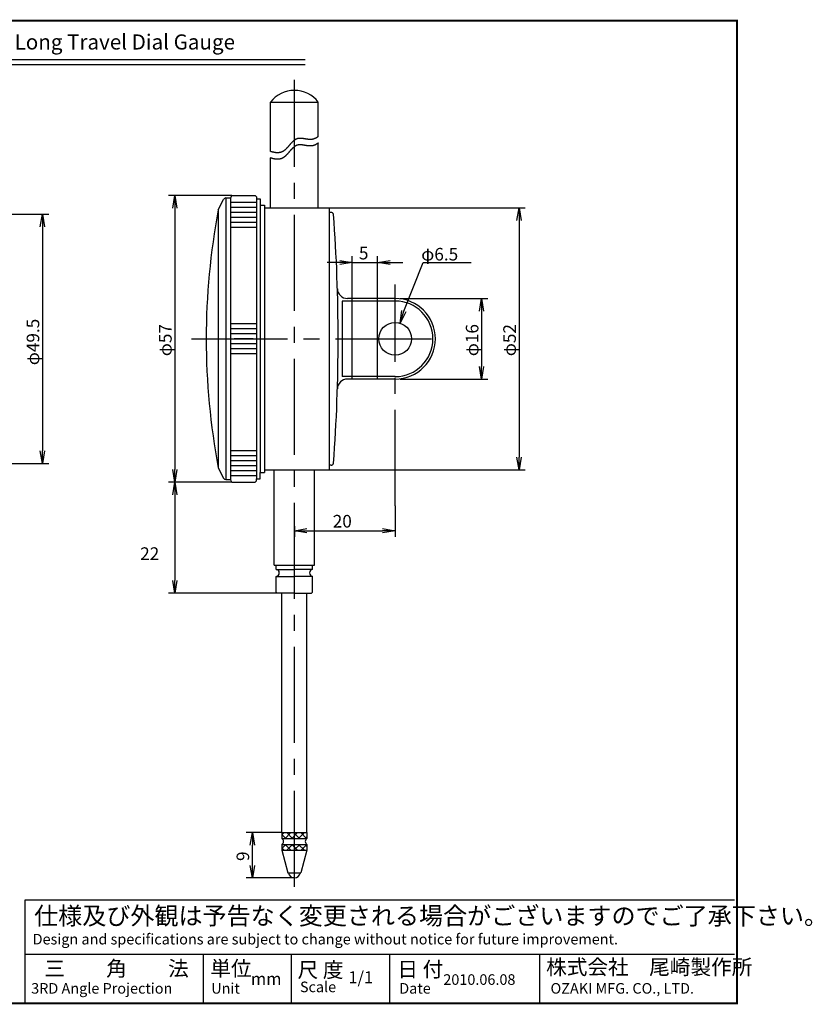
# Model space of a CAD drawing. Extents: x 0 to 270, y 0 to 195.
# Drawn here: x 113 to 270, y 0 to 195 of the extents above; entities that cross this region are included whole.
import ezdxf

# ---------------------------------------------------------------- set-up
doc = ezdxf.new("R2010")
doc.units = 0
doc.linetypes.add('CENTER2', pattern=[28.575, 19.05, -3.175, 3.175, -3.175])
doc.linetypes.add('PHANTOM2', pattern=[31.75, 15.875, -3.175, 3.175, -3.175, 3.175, -3.175])
doc.layers.get('0').update_dxf_attribs({"linetype": 'CONTINUOUS'})
doc.layers.get('DEFPOINTS').update_dxf_attribs({"linetype": 'CONTINUOUS'})
for name, color, linetype in [('C', 7, 'CONTINUOUS'), ('中心線', 4, 'CENTER2'), ('外形線', 7, 'CONTINUOUS'), ('寸法線', 2, 'CONTINUOUS'), ('想像線', 1, 'PHANTOM2'), ('文字', 6, 'CONTINUOUS'), ('針', 5, 'CONTINUOUS')]:
    doc.layers.add(name, color=color, linetype=linetype)
doc.styles.add('STYLE3', font='romans.shx', dxfattribs={"bigfont": 'bigfont.shx'})
doc.dimstyles.get("Standard").update_dxf_attribs({"dimtxt": 2.5, "dimasz": 2.5, "dimexe": 1.25, "dimexo": 0.625, "dimtad": 1, "dimcen": 2.5, "dimazin": 3, "dimtfac": 1, "dimtmove": 0, "dimatfit": 3})

# ---------------------------------------------------------------- blocks, each defined once
blk = doc.blocks.new('_OPEN')
at = {"color": 0, "linetype": 'BYBLOCK'}
for p, q in [((-1, 0.167), (0, 0)), ((0, 0), (-1, -0.167)), ((0, 0), (-1, 0))]:
    blk.add_line(p, q, dxfattribs=at)
blk = doc.blocks.new('*U15')
at = {"color": 6, "style": 'STYLE3'}
blk.add_text('φ16', height=2.5, rotation=90, dxfattribs=at).set_placement((203.67, 128.42))
blk = doc.blocks.new('*U16')
at = {"color": 6, "style": 'STYLE3'}
blk.add_text('φ52', height=2.5, rotation=90, dxfattribs=at).set_placement((211.11, 128.42))
blk = doc.blocks.new('*U17')
at = {"color": 6, "style": 'STYLE3'}
blk.add_text('5', height=2.5, dxfattribs=at).set_placement((179.95, 147.63))
blk = doc.blocks.new('*U46')
at = {"layer": '外形線', "color": 6, "style": 'STYLE3'}
blk.add_text('20', height=2.5, dxfattribs=at).set_placement((174.76, 94.42))
blk = doc.blocks.new('*D1')
at = {"layer": 'DEFPOINTS', "color": 0}
for p in [(187.14, 98.71), (167.14, 94.68), (187.14, 93.79)]:
    blk.add_point(p, dxfattribs=at)
at = {"layer": '外形線', "color": 2}
for p, q in [((187.14, 98.71), (187.14, 92.54)), ((167.14, 94.68), (167.14, 92.54)), ((169.64, 93.79), (184.64, 93.79))]:
    blk.add_line(p, q, dxfattribs=at)
at = {"layer": '外形線', "color": 2, "xscale": 2.5, "yscale": 2.5, "zscale": 2.5, "rotation": 180}
blk.add_blockref('_OPEN', (167.14, 93.79), dxfattribs=at)
at = {"layer": '外形線', "color": 2, "xscale": 2.5, "yscale": 2.5, "zscale": 2.5}
blk.add_blockref('_OPEN', (187.14, 93.79), dxfattribs=at)
at = {"layer": '寸法線'}
blk.add_blockref('*U46', (0, 0), dxfattribs=at)
blk = doc.blocks.new('*U41')
at = {"layer": '文字', "color": 6, "style": 'STYLE3'}
blk.add_text('φ49.5', height=2.5, rotation=90, dxfattribs=at).set_placement((116.51, 126.63))
blk = doc.blocks.new('*D6')
at = {"layer": 'DEFPOINTS', "color": 0}
for p in [(79.01, 156.62), (79.01, 107.12), (117.13, 107.12)]:
    blk.add_point(p, dxfattribs=at)
at = {"layer": '文字', "color": 2}
for p, q in [((79.01, 156.62), (118.38, 156.62)), ((117.13, 154.12), (117.13, 109.62)), ((79.01, 107.12), (118.38, 107.12))]:
    blk.add_line(p, q, dxfattribs=at)
at = {"layer": '寸法線'}
blk.add_blockref('*U41', (0, 0), dxfattribs=at)
at = {"layer": '文字', "color": 2, "xscale": 2.5, "yscale": 2.5, "zscale": 2.5}
for p, rotation in [((117.13, 156.62), 90), ((117.13, 107.12), 270)]:
    blk.add_blockref('_OPEN', p, dxfattribs=dict(at, rotation=rotation))
blk = doc.blocks.new('*U42')
at = {"layer": '文字', "color": 6, "style": 'STYLE3'}
blk.add_text('φ57', height=2.5, rotation=90, dxfattribs=at).set_placement((142.79, 128.42))
blk = doc.blocks.new('*D7')
at = {"layer": 'DEFPOINTS', "color": 0}
for p in [(154.74, 160.32), (143.42, 103.42), (154.74, 103.42)]:
    blk.add_point(p, dxfattribs=at)
at = {"layer": '文字', "color": 2}
for p, q in [((154.74, 160.32), (142.17, 160.32)), ((143.42, 157.82), (143.42, 105.92)), ((154.74, 103.42), (142.17, 103.42))]:
    blk.add_line(p, q, dxfattribs=at)
at = {"layer": '寸法線'}
blk.add_blockref('*U42', (0, 0), dxfattribs=at)
at = {"layer": '文字', "color": 2, "xscale": 2.5, "yscale": 2.5, "zscale": 2.5}
for p, rotation in [((143.42, 160.32), 90), ((143.42, 103.42), 270)]:
    blk.add_blockref('_OPEN', p, dxfattribs=dict(at, rotation=rotation))
blk = doc.blocks.new('*D8')
at = {"layer": 'DEFPOINTS', "color": 0}
for p in [(154.74, 103.42), (143.42, 81.42), (163.74, 81.42)]:
    blk.add_point(p, dxfattribs=at)
at = {"layer": '文字', "color": 2}
for p, q in [((143.42, 100.92), (143.42, 83.92)), ((163.74, 81.42), (142.17, 81.42))]:
    blk.add_line(p, q, dxfattribs=at)
at = {"layer": '文字', "color": 2, "xscale": 2.5, "yscale": 2.5, "zscale": 2.5}
for p, rotation in [((143.42, 103.42), 90), ((143.42, 81.42), 270)]:
    blk.add_blockref('_OPEN', p, dxfattribs=dict(at, rotation=rotation))
at = {"layer": '文字', "color": 6, "style": 'STYLE3'}
blk.add_text('22', height=2.5, dxfattribs=at).set_placement((136.54, 87.99))
blk = doc.blocks.new('*U45')
at = {"layer": '文字', "color": 6, "style": 'STYLE3'}
blk.add_text('9', height=2.5, rotation=90, dxfattribs=at).set_placement((158.17, 28.24))
blk = doc.blocks.new('*D9')
at = {"layer": 'DEFPOINTS', "color": 0}
for p in [(158.8, 33.87), (164.64, 33.87), (167.14, 24.87)]:
    blk.add_point(p, dxfattribs=at)
at = {"layer": '文字', "color": 2}
for p, q in [((164.64, 33.87), (157.55, 33.87)), ((158.8, 27.37), (158.8, 31.37)), ((167.14, 24.87), (157.55, 24.87))]:
    blk.add_line(p, q, dxfattribs=at)
at = {"layer": '寸法線'}
blk.add_blockref('*U45', (0, 0), dxfattribs=at)
at = {"layer": '文字', "color": 2, "xscale": 2.5, "yscale": 2.5, "zscale": 2.5}
for p, rotation in [((158.8, 33.87), 90), ((158.8, 24.87), 270)]:
    blk.add_blockref('_OPEN', p, dxfattribs=dict(at, rotation=rotation))

msp = doc.modelspace()

# ---------------------------------------------------------------- linework, layer by layer
at = {"color": 2, "linetype": 'BYBLOCK'}
for p, q in [((174.145, 157.868), (212.98, 157.868)), ((211.73, 155.368), (211.73, 108.368)), ((176.145, 147.009), (173.645, 147.009)), ((178.645, 139.869), (178.645, 148.259)), ((178.645, 147.009), (183.645, 147.009)), ((183.645, 139.868), (183.645, 148.259)), ((186.145, 147.009), (188.645, 147.009)), ((188.145, 139.868), (205.541, 139.868)), ((204.291, 137.368), (204.291, 126.368)), ((188.145, 123.868), (205.541, 123.868)), ((174.145, 105.868), (212.98, 105.868))]:
    msp.add_line(p, q, dxfattribs=at)
at = {"layer": 'C', "const_width": 0.4}
msp.add_lwpolyline([(0, 195), (255, 195), (255, 0), (0, 0), (0, 195)], dxfattribs=at)
at = {"layer": 'DEFPOINTS', "color": 0, "linetype": 'BYBLOCK'}
for p in [(154.745, 160.318), (174.445, 157.868), (183.645, 147.009), (178.645, 139.869), (183.645, 139.868), (188.145, 139.868), (149.645, 131.868), (152.145, 131.868), (188.145, 123.868), (204.291, 123.868), (174.645, 105.868), (211.73, 105.868), (154.745, 103.418), (154.745, 103.418)]:
    msp.add_point(p, dxfattribs=at)
at = {"layer": '中心線'}
for p, q in [((167.145, 23.114), (167.145, 183.254)), ((187.145, 98.713), (187.145, 142.64)), ((146.727, 131.868), (197.327, 131.868))]:
    msp.add_line(p, q, dxfattribs=at)
at = {"layer": '外形線'}
for p, q in [((81.311, 187.275), (169.311, 187.275)), ((81.311, 186.275), (169.311, 186.275)), ((162.395, 178.829), (171.895, 178.829)), ((162.395, 169.056), (162.395, 178.829)), ((171.895, 172.024), (171.895, 178.829)), ((171.895, 157.868), (171.895, 170.738)), ((162.395, 157.868), (162.395, 167.77)), ((154.745, 160.318), (154.445, 159.818)), ((154.745, 160.318), (159.345, 160.318)), ((159.645, 160.018), (159.345, 160.318)), ((152.045, 157.468), (153.1, 159.545)), ((153.545, 159.818), (153.545, 103.918)), ((153.545, 159.818), (154.445, 159.818)), ((154.445, 159.818), (154.445, 103.918)), ((159.645, 160.018), (159.645, 159.668)), ((159.645, 159.668), (159.645, 104.068)), ((159.645, 159.668), (160.345, 159.668)), ((160.345, 159.668), (160.345, 105.368)), ((160.345, 158.368), (161.245, 158.368)), ((161.245, 158.368), (161.245, 105.368)), ((152.045, 157.468), (152.045, 106.268)), ((161.245, 157.868), (174.145, 157.868)), ((174.145, 105.868), (174.145, 157.868)), ((174.414, 156.968), (174.145, 156.968)), ((176.645, 139.368), (176.645, 124.368)), ((187.145, 139.368), (176.645, 139.368)), ((187.145, 139.868), (177.679, 139.868)), ((187.145, 124.368), (176.645, 124.368)), ((187.145, 123.868), (177.679, 123.868)), ((152.045, 106.268), (153.1, 104.191)), ((161.245, 105.868), (174.145, 105.868)), ((163.145, 86.918), (163.145, 105.868)), ((171.145, 86.918), (171.145, 105.868)), ((174.414, 106.768), (174.145, 106.768)), ((153.545, 103.918), (154.445, 103.918)), ((154.745, 103.418), (154.445, 103.918)), ((159.645, 103.718), (159.345, 103.418)), ((159.645, 103.718), (159.645, 104.068)), ((159.645, 104.068), (160.345, 104.068)), ((160.345, 105.368), (161.245, 105.368)), ((160.345, 104.068), (160.345, 105.368)), ((154.745, 103.418), (159.345, 103.418)), ((163.145, 86.918), (171.145, 86.918)), ((163.545, 86.111), (163.545, 86.918)), ((163.545, 86.111), (167.145, 86.111)), ((170.745, 86.111), (167.145, 86.111)), ((170.745, 86.111), (170.745, 86.918)), ((163.545, 84.725), (167.145, 84.725)), ((163.545, 81.618), (163.545, 84.725)), ((170.745, 84.725), (167.145, 84.725)), ((170.745, 81.618), (170.745, 84.725)), ((163.745, 81.418), (163.545, 81.618)), ((167.145, 81.418), (163.745, 81.418)), ((164.645, 33.868), (164.645, 81.418)), ((167.145, 81.418), (170.545, 81.418)), ((169.645, 33.868), (169.645, 81.418)), ((170.545, 81.418), (170.745, 81.618)), ((164.645, 33.868), (164.645, 32.718)), ((164.645, 33.868), (169.645, 33.868)), ((169.645, 33.868), (169.645, 32.718)), ((164.645, 32.718), (169.645, 32.718)), ((164.645, 31.518), (169.645, 31.518)), ((164.645, 31.518), (164.645, 30.368)), ((169.645, 31.518), (169.645, 30.368)), ((164.645, 30.368), (165.845, 25.868)), ((164.645, 30.368), (169.645, 30.368)), ((169.645, 30.368), (168.445, 25.868)), ((165.845, 25.868), (168.445, 25.868)), ((113.738, 20.561), (254.529, 20.561)), ((113.738, 0.166), (113.738, 20.561)), ((113.738, 9.781), (254.529, 9.781)), ((149.009, 9.781), (149.009, 0.166)), ((166.498, 9.781), (166.498, 0.166)), ((186.028, 9.781), (186.028, 0.166)), ((215.761, 9.781), (215.761, 0.166))]:
    msp.add_line(p, q, dxfattribs=at)
at = {"layer": '外形線', "color": 4, "linetype": 'CONTINUOUS'}
for p, q in [((154.445, 159.015), (159.645, 159.015)), ((154.445, 158.015), (159.645, 158.015)), ((154.445, 157.015), (159.645, 157.015)), ((154.445, 156.015), (159.645, 156.015)), ((154.445, 155.015), (159.645, 155.015)), ((154.445, 154.015), (159.645, 154.015)), ((159.645, 134.868), (154.445, 134.868)), ((159.645, 133.868), (154.445, 133.868)), ((159.645, 132.868), (154.445, 132.868)), ((158.995, 131.868), (155.195, 131.868)), ((159.645, 130.868), (154.445, 130.868)), ((159.645, 129.868), (154.445, 129.868)), ((159.645, 128.868), (154.445, 128.868)), ((154.445, 109.721), (159.645, 109.721)), ((154.445, 108.721), (159.645, 108.721)), ((154.445, 107.721), (159.645, 107.721)), ((154.445, 106.721), (159.645, 106.721)), ((154.445, 105.721), (159.645, 105.721)), ((154.445, 104.721), (159.645, 104.721))]:
    msp.add_line(p, q, dxfattribs=at)
at = {"layer": '外形線', "color": 2}
for p, q in [((188.865, 137.354), (192.696, 147.009)), ((192.696, 147.009), (202.232, 147.009)), ((188.143, 134.961), (188.466, 137.474)), ((188.143, 134.961), (188.865, 137.354)), ((189.264, 137.234), (188.143, 134.961))]:
    msp.add_line(p, q, dxfattribs=at)
at = {"layer": '外形線'}
msp.add_circle((187.145, 131.868), 3.25, dxfattribs=at)
for centre, radius, start, end in [((167.145, 175.163), 6, 37.65846, 142.34154), ((153.545, 159.318), 0.5, 90, 153.18359), ((174.414, 156.468), 0.5, 8.46274, 90), ((-155.283, 131.868), 331.113, 0, 4.27348), ((177.679, 141.868), 2, 181.72027, 270), ((187.145, 131.868), 8, 270, 90), ((187.145, 131.868), 8, 270, 90), ((187.145, 131.868), 7.5, 270, 90), ((-155.283, 131.868), 331.113, 355.72652, 360), ((177.679, 121.868), 2, 90, 178.27973), ((174.414, 107.268), 0.5, 270, 351.53726), ((153.545, 104.418), 0.5, 206.81641, 270), ((163.445, 85.418), 0.7, 278.21321, 81.78679), ((170.845, 85.418), 0.7, 98.21321, 261.78679), ((164.284, 32.118), 0.7, 301.00272, 58.99728), ((170.005, 32.118), 0.7, 121.00272, 238.99728), ((167.145, 26.068), 1.2, 189.59407, 350.40593)]:
    msp.add_arc(centre, radius, start, end, dxfattribs=at)
at = {"layer": '外形線', "linetype": 'CONTINUOUS'}
msp.add_arc((287.378, 131.868), 137.733, 169.28835, 190.71165, dxfattribs=at)
at = {"layer": '寸法線'}
for p, q in [((164.645, 33.423), (165.09, 33.868)), ((165.445, 32.718), (164.645, 33.518)), ((165.287, 32.718), (166.399, 33.83)), ((166.792, 32.718), (165.642, 33.868)), ((166.634, 32.718), (167.784, 33.868)), ((168.139, 32.718), (166.989, 33.868)), ((167.981, 32.718), (169.131, 33.868)), ((169.553, 32.718), (168.403, 33.868)), ((164.646, 30.73), (165.434, 31.518)), ((166.448, 30.368), (165.298, 31.518)), ((165.631, 30.368), (166.781, 31.518)), ((167.795, 30.368), (166.645, 31.518)), ((167.045, 30.368), (168.195, 31.518)), ((169.142, 30.368), (167.992, 31.518)), ((168.46, 30.368), (169.61, 31.518)), ((169.645, 31.212), (169.339, 31.518)), ((169.395, 32.718), (169.645, 32.967)), ((165.101, 30.368), (164.645, 30.824))]:
    msp.add_line(p, q, dxfattribs=at)
for points in [[(171.895, 172.024, 0), (171.856, 171.994, 0), (171.817, 171.966, 0), (171.778, 171.937, 0), (171.739, 171.909, 0), (171.699, 171.882, 0), (171.659, 171.856, 0), (171.62, 171.83, 0), (171.579, 171.805, 0), (171.539, 171.781, 0), (171.499, 171.757, 0), (171.458, 171.734, 0), (171.417, 171.711, 0), (171.376, 171.69, 0), (171.334, 171.669, 0), (171.293, 171.649, 0), (171.251, 171.629, 0), (171.209, 171.611, 0), (171.166, 171.593, 0), (171.124, 171.576, 0), (171.081, 171.56, 0), (171.038, 171.545, 0), (170.994, 171.53, 0), (170.951, 171.516, 0), (170.907, 171.504, 0), (170.862, 171.492, 0), (170.818, 171.481, 0), (170.773, 171.471, 0), (170.728, 171.462, 0), (170.683, 171.454, 0), (170.637, 171.447, 0), (170.591, 171.44, 0), (170.545, 171.435, 0), (170.499, 171.431, 0), (170.452, 171.428, 0), (170.405, 171.425, 0), (170.357, 171.424, 0), (170.31, 171.423, 0), (170.262, 171.424, 0), (170.213, 171.425, 0), (170.165, 171.427, 0), (170.116, 171.429, 0), (170.068, 171.433, 0), (170.019, 171.436, 0), (169.969, 171.441, 0), (169.92, 171.446, 0), (169.871, 171.452, 0), (169.821, 171.458, 0), (169.771, 171.464, 0), (169.721, 171.471, 0), (169.671, 171.478, 0), (169.621, 171.486, 0), (169.571, 171.493, 0), (169.521, 171.501, 0), (169.471, 171.51, 0), (169.42, 171.518, 0), (169.37, 171.526, 0), (169.32, 171.535, 0), (169.269, 171.543, 0), (169.219, 171.552, 0), (169.169, 171.56, 0), (169.118, 171.569, 0), (169.068, 171.577, 0), (169.018, 171.585, 0), (168.968, 171.593, 0), (168.918, 171.6, 0), (168.868, 171.607, 0), (168.819, 171.614, 0), (168.769, 171.621, 0), (168.719, 171.627, 0), (168.67, 171.632, 0), (168.621, 171.637, 0), (168.572, 171.642, 0), (168.523, 171.646, 0), (168.475, 171.649, 0), (168.426, 171.652, 0), (168.378, 171.654, 0), (168.33, 171.655, 0), (168.283, 171.655, 0), (168.235, 171.655, 0), (168.188, 171.654, 0), (168.142, 171.651, 0), (168.095, 171.648, 0), (168.049, 171.644, 0), (168.003, 171.639, 0), (167.958, 171.632, 0), (167.913, 171.625, 0), (167.868, 171.616, 0), (167.824, 171.607, 0), (167.78, 171.596, 0), (167.736, 171.583, 0), (167.693, 171.57, 0), (167.65, 171.555, 0), (167.608, 171.539, 0), (167.566, 171.522, 0), (167.524, 171.504, 0), (167.483, 171.484, 0), (167.442, 171.464, 0), (167.401, 171.443, 0), (167.361, 171.42, 0), (167.321, 171.397, 0), (167.282, 171.373, 0), (167.242, 171.347, 0), (167.203, 171.321, 0), (167.165, 171.294, 0), (167.126, 171.266, 0), (167.088, 171.237, 0), (167.05, 171.208, 0), (167.012, 171.178, 0), (166.975, 171.147, 0), (166.938, 171.115, 0), (166.901, 171.083, 0), (166.864, 171.05, 0), (166.827, 171.016, 0), (166.791, 170.982, 0), (166.755, 170.947, 0), (166.719, 170.912, 0), (166.683, 170.876, 0), (166.647, 170.84, 0), (166.612, 170.804, 0), (166.576, 170.767, 0), (166.541, 170.729, 0), (166.506, 170.691, 0), (166.471, 170.653, 0), (166.436, 170.615, 0), (166.401, 170.576, 0), (166.367, 170.537, 0), (166.332, 170.498, 0), (166.298, 170.459, 0), (166.263, 170.419, 0), (166.229, 170.38, 0), (166.194, 170.34, 0), (166.16, 170.3, 0), (166.126, 170.261, 0), (166.092, 170.221, 0), (166.057, 170.181, 0), (166.023, 170.141, 0), (165.989, 170.102, 0), (165.955, 170.062, 0), (165.92, 170.023, 0), (165.886, 169.983, 0), (165.852, 169.944, 0), (165.817, 169.905, 0), (165.783, 169.867, 0), (165.749, 169.828, 0), (165.714, 169.79, 0), (165.679, 169.753, 0), (165.645, 169.715, 0), (165.61, 169.678, 0), (165.575, 169.642, 0), (165.54, 169.606, 0), (165.505, 169.57, 0), (165.469, 169.535, 0), (165.434, 169.5, 0), (165.398, 169.466, 0), (165.363, 169.433, 0), (165.327, 169.4, 0), (165.291, 169.368, 0), (165.254, 169.337, 0), (165.218, 169.306, 0), (165.181, 169.276, 0), (165.144, 169.246, 0), (165.107, 169.218, 0), (165.07, 169.19, 0), (165.032, 169.163, 0), (164.994, 169.137, 0), (164.956, 169.112, 0), (164.918, 169.088, 0), (164.879, 169.065, 0), (164.84, 169.043, 0), (164.801, 169.022, 0), (164.762, 169.002, 0), (164.722, 168.982, 0), (164.682, 168.964, 0), (164.642, 168.947, 0), (164.601, 168.931, 0), (164.56, 168.915, 0), (164.519, 168.901, 0), (164.478, 168.887, 0), (164.436, 168.875, 0), (164.394, 168.863, 0), (164.352, 168.852, 0), (164.31, 168.842, 0), (164.267, 168.833, 0), (164.224, 168.825, 0), (164.181, 168.818, 0), (164.138, 168.811, 0), (164.094, 168.806, 0), (164.05, 168.801, 0), (164.006, 168.797, 0), (163.962, 168.793, 0), (163.917, 168.791, 0), (163.873, 168.789, 0), (163.828, 168.788, 0), (163.783, 168.788, 0), (163.737, 168.789, 0), (163.692, 168.79, 0), (163.646, 168.792, 0), (163.6, 168.794, 0), (163.554, 168.798, 0), (163.507, 168.802, 0), (163.461, 168.806, 0), (163.414, 168.812, 0), (163.367, 168.818, 0), (163.32, 168.824, 0), (163.273, 168.832, 0), (163.225, 168.839, 0), (163.178, 168.848, 0), (163.13, 168.857, 0), (163.082, 168.866, 0), (163.034, 168.877, 0), (162.986, 168.887, 0), (162.937, 168.899, 0), (162.889, 168.911, 0), (162.84, 168.923, 0), (162.791, 168.936, 0), (162.742, 168.949, 0), (162.693, 168.963, 0), (162.643, 168.977, 0), (162.594, 168.992, 0), (162.544, 169.007, 0), (162.495, 169.023, 0), (162.445, 169.039, 0), (162.395, 169.056, 0)], [(171.895, 170.738, 0), (171.856, 170.708, 0), (171.817, 170.679, 0), (171.778, 170.651, 0), (171.739, 170.623, 0), (171.699, 170.596, 0), (171.659, 170.57, 0), (171.62, 170.544, 0), (171.579, 170.519, 0), (171.539, 170.494, 0), (171.499, 170.471, 0), (171.458, 170.448, 0), (171.417, 170.425, 0), (171.376, 170.404, 0), (171.334, 170.383, 0), (171.293, 170.363, 0), (171.251, 170.343, 0), (171.209, 170.325, 0), (171.166, 170.307, 0), (171.124, 170.29, 0), (171.081, 170.274, 0), (171.038, 170.258, 0), (170.994, 170.244, 0), (170.951, 170.23, 0), (170.907, 170.218, 0), (170.862, 170.206, 0), (170.818, 170.195, 0), (170.773, 170.185, 0), (170.728, 170.176, 0), (170.683, 170.168, 0), (170.637, 170.16, 0), (170.591, 170.154, 0), (170.545, 170.149, 0), (170.499, 170.145, 0), (170.452, 170.141, 0), (170.405, 170.139, 0), (170.357, 170.138, 0), (170.31, 170.137, 0), (170.262, 170.138, 0), (170.213, 170.139, 0), (170.165, 170.141, 0), (170.116, 170.143, 0), (170.068, 170.146, 0), (170.019, 170.15, 0), (169.969, 170.155, 0), (169.92, 170.16, 0), (169.871, 170.165, 0), (169.821, 170.171, 0), (169.771, 170.178, 0), (169.721, 170.185, 0), (169.671, 170.192, 0), (169.621, 170.199, 0), (169.571, 170.207, 0), (169.521, 170.215, 0), (169.471, 170.223, 0), (169.42, 170.232, 0), (169.37, 170.24, 0), (169.32, 170.249, 0), (169.269, 170.257, 0), (169.219, 170.266, 0), (169.169, 170.274, 0), (169.118, 170.282, 0), (169.068, 170.291, 0), (169.018, 170.299, 0), (168.968, 170.306, 0), (168.918, 170.314, 0), (168.868, 170.321, 0), (168.819, 170.328, 0), (168.769, 170.334, 0), (168.719, 170.341, 0), (168.67, 170.346, 0), (168.621, 170.351, 0), (168.572, 170.356, 0), (168.523, 170.36, 0), (168.475, 170.363, 0), (168.426, 170.366, 0), (168.378, 170.368, 0), (168.33, 170.369, 0), (168.283, 170.369, 0), (168.235, 170.369, 0), (168.188, 170.367, 0), (168.142, 170.365, 0), (168.095, 170.362, 0), (168.049, 170.358, 0), (168.003, 170.353, 0), (167.958, 170.346, 0), (167.913, 170.339, 0), (167.868, 170.33, 0), (167.824, 170.32, 0), (167.78, 170.309, 0), (167.736, 170.297, 0), (167.693, 170.284, 0), (167.65, 170.269, 0), (167.608, 170.253, 0), (167.566, 170.236, 0), (167.524, 170.218, 0), (167.483, 170.198, 0), (167.442, 170.178, 0), (167.401, 170.157, 0), (167.361, 170.134, 0), (167.321, 170.111, 0), (167.282, 170.086, 0), (167.242, 170.061, 0), (167.203, 170.035, 0), (167.165, 170.008, 0), (167.126, 169.98, 0), (167.088, 169.951, 0), (167.05, 169.922, 0), (167.012, 169.892, 0), (166.975, 169.861, 0), (166.938, 169.829, 0), (166.901, 169.797, 0), (166.864, 169.764, 0), (166.827, 169.73, 0), (166.791, 169.696, 0), (166.755, 169.661, 0), (166.719, 169.626, 0), (166.683, 169.59, 0), (166.647, 169.554, 0), (166.612, 169.517, 0), (166.576, 169.48, 0), (166.541, 169.443, 0), (166.506, 169.405, 0), (166.471, 169.367, 0), (166.436, 169.329, 0), (166.401, 169.29, 0), (166.367, 169.251, 0), (166.332, 169.212, 0), (166.298, 169.173, 0), (166.263, 169.133, 0), (166.229, 169.094, 0), (166.194, 169.054, 0), (166.16, 169.014, 0), (166.126, 168.974, 0), (166.092, 168.935, 0), (166.057, 168.895, 0), (166.023, 168.855, 0), (165.989, 168.815, 0), (165.955, 168.776, 0), (165.92, 168.736, 0), (165.886, 168.697, 0), (165.852, 168.658, 0), (165.817, 168.619, 0), (165.783, 168.581, 0), (165.749, 168.542, 0), (165.714, 168.504, 0), (165.679, 168.467, 0), (165.645, 168.429, 0), (165.61, 168.392, 0), (165.575, 168.356, 0), (165.54, 168.32, 0), (165.505, 168.284, 0), (165.469, 168.249, 0), (165.434, 168.214, 0), (165.398, 168.18, 0), (165.363, 168.147, 0), (165.327, 168.114, 0), (165.291, 168.082, 0), (165.254, 168.05, 0), (165.218, 168.02, 0), (165.181, 167.99, 0), (165.144, 167.96, 0), (165.107, 167.932, 0), (165.07, 167.904, 0), (165.032, 167.877, 0), (164.994, 167.851, 0), (164.956, 167.826, 0), (164.918, 167.802, 0), (164.879, 167.779, 0), (164.84, 167.757, 0), (164.801, 167.736, 0), (164.762, 167.715, 0), (164.722, 167.696, 0), (164.682, 167.678, 0), (164.642, 167.661, 0), (164.601, 167.644, 0), (164.56, 167.629, 0), (164.519, 167.615, 0), (164.478, 167.601, 0), (164.436, 167.589, 0), (164.394, 167.577, 0), (164.352, 167.566, 0), (164.31, 167.556, 0), (164.267, 167.547, 0), (164.224, 167.539, 0), (164.181, 167.532, 0), (164.138, 167.525, 0), (164.094, 167.52, 0), (164.05, 167.515, 0), (164.006, 167.511, 0), (163.962, 167.507, 0), (163.917, 167.505, 0), (163.873, 167.503, 0), (163.828, 167.502, 0), (163.783, 167.502, 0), (163.737, 167.502, 0), (163.692, 167.504, 0), (163.646, 167.506, 0), (163.6, 167.508, 0), (163.554, 167.512, 0), (163.507, 167.516, 0), (163.461, 167.52, 0), (163.414, 167.526, 0), (163.367, 167.532, 0), (163.32, 167.538, 0), (163.273, 167.545, 0), (163.225, 167.553, 0), (163.178, 167.562, 0), (163.13, 167.571, 0), (163.082, 167.58, 0), (163.034, 167.591, 0), (162.986, 167.601, 0), (162.937, 167.613, 0), (162.889, 167.624, 0), (162.84, 167.637, 0), (162.791, 167.65, 0), (162.742, 167.663, 0), (162.693, 167.677, 0), (162.643, 167.691, 0), (162.594, 167.706, 0), (162.544, 167.721, 0), (162.495, 167.737, 0), (162.445, 167.753, 0), (162.395, 167.77, 0)]]:
    msp.add_polyline3d(points, dxfattribs=at)
at = {"layer": '想像線'}
for p, q in [((178.645, 123.866), (178.645, 139.869)), ((183.645, 123.868), (183.645, 139.868))]:
    msp.add_line(p, q, dxfattribs=at)

# ---------------------------------------------------------------- block references
at = {"color": 2, "linetype": 'BYBLOCK', "xscale": 2.5, "yscale": 2.5, "zscale": 2.5}
for p, rotation in [((211.73, 157.868), 90), ((183.645, 147.009), 180), ((204.291, 139.868), 90), ((204.291, 123.868), 270), ((211.73, 105.868), 270)]:
    msp.add_blockref('_OPEN', p, dxfattribs=dict(at, rotation=rotation))
msp.add_blockref('_OPEN', (178.645, 147.009), dxfattribs=at)
at = {"layer": '寸法線'}
for name in ['*U17', '*U15', '*U16']:
    msp.add_blockref(name, (0, 0), dxfattribs=at)

# ---------------------------------------------------------------- texts
at = {"linetype": 'CONTINUOUS', "style": 'STYLE3'}
for s, height, p in [('仕様及び外観は予告なく変更される場合がございますのでご了承下さい。', 3.5, (115.487, 15.608)), ('Design and specifications are subject to change without notice for future improvement.', 2.1, (115.195, 11.679)), ('三\u3000\u3000角\u3000\u3000法', 3, (117.527, 5.411)), ('単位', 3, (150.466, 5.417)), ('尺 度', 3, (167.784, 5.125)), ('日 付', 3, (187.577, 5.248)), ('株式会社\u3000尾崎製作所', 3, (217.11, 5.702)), ('1/1', 2.4, (177.867, 3.954)), ('3RD Angle Projection', 2.1, (114.904, 1.915)), ('Unit', 2.1, (150.638, 1.915)), ('mm', 2.4, (158.508, 3.663)), ('Scale', 2.1, (168.247, 2.206)), ('Date', 2.1, (187.96, 1.915)), ('2010.06.08', 2.1, (196.705, 3.663)), ('OZAKI MFG. CO., LTD.', 2.1, (217.984, 1.915))]:
    msp.add_text(s, height=height, dxfattribs=at).set_placement(p)
at = {"layer": '文字', "style": 'STYLE3'}
msp.add_text('Model No.307S Long Travel Dial Gauge', height=3, dxfattribs=at).set_placement((82.174, 189.283))
at = {"layer": '針', "color": 6, "style": 'STYLE3'}
msp.add_text('φ6.5', height=2.5, dxfattribs=at).set_placement((192.327, 147.408))

# ---------------------------------------------------------------- dimensions: what is measured, and where the dimension line sits
at = {"layer": '外形線'}
dim = msp.add_linear_dim(base=(187.145, 93.791), p1=(167.145, 94.68), p2=(187.145, 98.713), dimstyle='Standard', override={"dimdec": 2}, dxfattribs=at)
dim.commit()
dim.dimension.update_dxf_attribs({"geometry": '*D1', "text_midpoint": (177.145, 95.666)})
at = {"layer": '文字'}
for base, p1, p2, text, picture, middle in [((143.415, 103.418), (154.745, 160.318), (154.745, 103.418), 'φ57', '*D7', (141.54, 131.868)), ((117.131, 107.118), (79.011, 156.618), (79.011, 107.118), 'φ49.5', '*D6', (115.256, 131.868))]:
    dim = msp.add_linear_dim(base=base, p1=p1, p2=p2, angle=90, text=text, dimstyle='Standard', override={"dimdec": 2}, dxfattribs=at)
    dim.commit()
    dim.dimension.update_dxf_attribs({"geometry": picture, "text_midpoint": middle})
for base, p1, p2, override, picture, middle in [((143.415, 81.418), (154.745, 103.418), (163.745, 81.418), {"dimdec": 2, "dimse1": 1, "dimtmove": 1}, '*D8', (141.54, 92.418)), ((158.799, 33.868), (167.145, 24.868), (164.645, 33.868), {"dimdec": 2}, '*D9', (156.924, 29.368))]:
    dim = msp.add_linear_dim(base=base, p1=p1, p2=p2, angle=90, dimstyle='Standard', override=override, dxfattribs=at)
    dim.commit()
    dim.dimension.update_dxf_attribs({"geometry": picture, "text_midpoint": middle})

doc.saveas('drawing.dxf')
